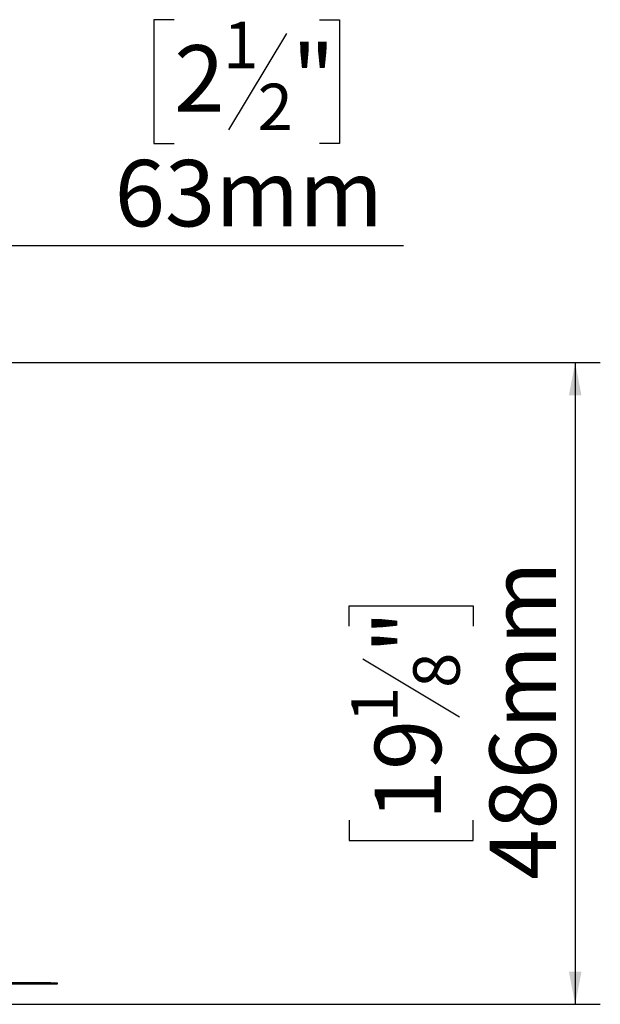
# Model space of a CAD drawing. Units: millimetres. Extents: x 6 to 270, y 4 to 203.
# Drawn here: x 91 to 114, y 28 to 67 of the extents above; entities that cross this region are included whole.
import ezdxf

# ---------------------------------------------------------------- set-up
doc = ezdxf.new("R2010")
doc.units = ezdxf.units.MM
doc.layers.add('FORMAT', color=7, linetype='Continuous')
doc.styles.add('SLDTEXTSTYLE1', font='TXT', dxfattribs={"width": 0.75})
doc.dimstyles.new('SLDDIMSTYLE0', dxfattribs={"dimtxt": 2.645833, "dimasz": 1.3, "dimexe": 0, "dimexo": 0.0625, "dimgap": 0.661458, "dimtad": 1, "dimdec": 0, "dimlfac": 19, "dimrnd": 1e-09, "dimzin": 12, "dimdsep": 46, "dimtxsty": 'SLDTEXTSTYLE1', "dimsah": 1, "dimcen": 0.09, "dimadec": 0, "dimazin": 3, "dimtfac": 1, "dimtdec": 0, "dimtofl": 0, "dimtmove": 0, "dimatfit": 3, "dimfxl": 0, "dimfrac": 2, "dimtolj": 1, "dimtzin": 12, "dimarcsym": 0})

# ---------------------------------------------------------------- blocks, each defined once
blk = doc.blocks.new('_D_11')
at = {"layer": 'FORMAT'}
for p, q in [((87.603, 53.804), (113.646, 53.804)), ((112.646, 53.804), (112.646, 28.225)), ((103.643, 43.3), (103.643, 44.105)), ((103.643, 44.105), (108.582, 44.105)), ((108.582, 44.105), (108.582, 43.3)), ((104.188, 41.994), (108.036, 39.685)), ((103.643, 35.561), (103.643, 34.756)), ((108.582, 34.756), (108.582, 35.561)), ((103.643, 34.756), (108.582, 34.756)), ((85.344, 28.225), (113.646, 28.225))]:
    blk.add_line(p, q, dxfattribs=at)
for points in [[(112.646, 53.804), (112.396, 52.504), (112.896, 52.504)], [(112.646, 28.225), (112.896, 29.525), (112.396, 29.525)]]:
    blk.add_solid(points, dxfattribs=at)
at = {"layer": 'FORMAT', "attachment_point": 1, "rotation": 90, "style": 'SLDTEXTSTYLE1'}
for s, insert, char_height in [('486mm', (109.235, 33.191), 2.6458), ('"', (104.66, 42.208), 2.646), ('8', (106.194, 40.839), 1.852), ('1', (103.725, 39.471), 1.852), ('19', (104.66, 35.561), 2.6458)]:
    blk.add_mtext(s, dxfattribs=dict(at, insert=insert, char_height=char_height))
blk = doc.blocks.new('_D_13')
at = {"layer": 'FORMAT'}
for p, q in [((96.671, 67.472), (95.867, 67.472)), ((95.867, 67.472), (95.867, 62.533)), ((102.456, 67.472), (103.261, 67.472)), ((103.261, 67.472), (103.261, 62.533)), ((101.149, 66.927), (98.84, 63.078)), ((95.867, 62.533), (96.671, 62.533)), ((103.261, 62.533), (102.456, 62.533)), ((86.749, 51.215), (86.749, 59.469)), ((90.09, 52.378), (90.09, 59.469)), ((86.749, 58.469), (90.09, 58.469)), ((90.09, 58.469), (105.801, 58.469))]:
    blk.add_line(p, q, dxfattribs=at)
for points in [[(86.749, 58.469), (88.049, 58.219), (88.049, 58.719)], [(90.09, 58.469), (88.79, 58.719), (88.79, 58.219)]]:
    blk.add_solid(points, dxfattribs=at)
at = {"layer": 'FORMAT', "attachment_point": 1, "style": 'SLDTEXTSTYLE1'}
for s, insert, char_height in [('1', (98.626, 67.39), 1.852), ('2', (96.671, 66.455), 2.646), ('"', (101.363, 66.455), 2.646), ('2', (99.995, 64.921), 1.852), ('63mm', (94.301, 61.88), 2.6458)]:
    blk.add_mtext(s, dxfattribs=dict(at, insert=insert, char_height=char_height))

msp = doc.modelspace()

# ---------------------------------------------------------------- linework, layer by layer
at = {"color": 7, "linetype": 'Continuous', "lineweight": 25}
for p, q in [((91.753, 29.085), (88.739, 29.085)), ((91.753, 29.032), (91.753, 29.085)), ((91.753, 29.085), (92.016, 29.085)), ((92.016, 29.085), (92.016, 29.032)), ((91.753, 29.032), (88.72, 29.032)), ((92.016, 29.032), (91.753, 29.032))]:
    msp.add_line(p, q, dxfattribs=at)

# ---------------------------------------------------------------- dimensions: what is measured, and where the dimension line sits
at = {"layer": 'FORMAT'}
dim = msp.add_linear_dim(base=(90.09, 58.469), p1=(86.749, 50.215), p2=(90.09, 51.378), dimstyle='SLDDIMSTYLE0', dxfattribs=at)
dim.commit()
dim.dimension.update_dxf_attribs({"geometry": '_D_13', "text_midpoint": (99.564, 58.469), "dimtype": 160})
dim = msp.add_linear_dim(base=(112.646, 28.225), p1=(86.603, 53.804), p2=(84.344, 28.225), angle=90, dimstyle='SLDDIMSTYLE0', dxfattribs=at)
dim.commit()
dim.dimension.update_dxf_attribs({"geometry": '_D_11', "text_midpoint": (112.646, 39.431), "dimtype": 160})

doc.saveas('drawing.dxf')
